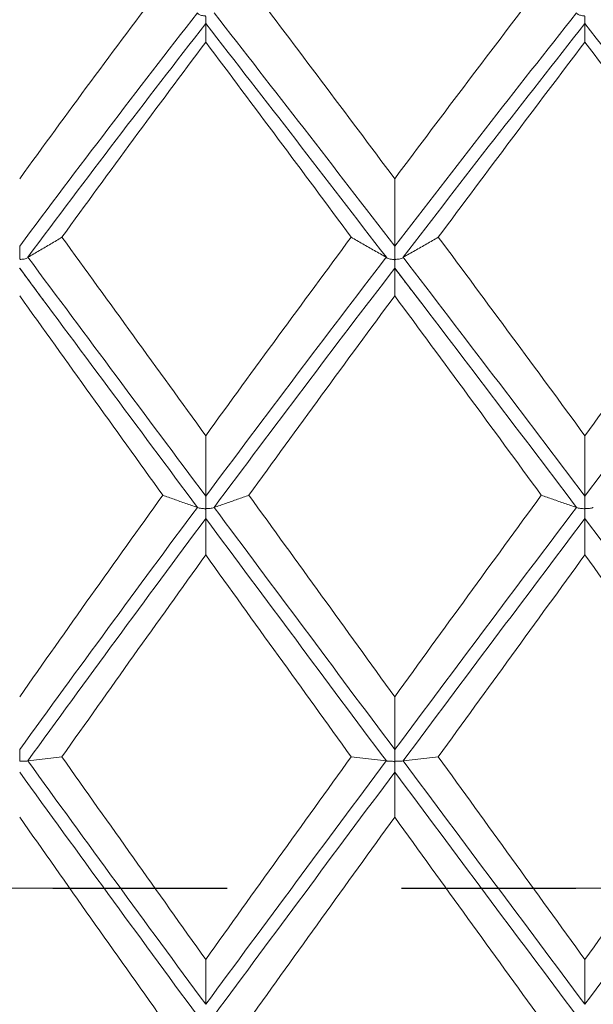
# Model space of a CAD drawing. Units: millimetres. Extents: x 8 to 270, y 5 to 208.
# Drawn here: x 170 to 174, y 165 to 172 of the extents above; entities that cross this region are included whole.
import ezdxf

# ---------------------------------------------------------------- set-up
doc = ezdxf.new("R2010")
doc.units = ezdxf.units.MM
doc.linetypes.add('CENTERX2', pattern=[20.32, 12.7, -2.54, 2.54, -2.54])
doc.linetypes.add('PHANTOM', pattern=[12.7, 6.35, -1.27, 1.27, -1.27, 1.27, -1.27])
doc.layers.add('LOGO__2', color=250, linetype='Continuous')

msp = doc.modelspace()

# ---------------------------------------------------------------- linework, layer by layer
at = {"color": 7, "linetype": 'PHANTOM', "lineweight": 30}
msp.add_line((149.8244, 165.5405), (207.1758, 165.5405), dxfattribs=at)
at = {"color": 7, "linetype": 'Continuous', "lineweight": 15}
for points, degree in [([(170.9456, 172.1192), (170.5941, 171.6525), (170.2462, 171.1814), (169.9032, 170.708)], 3), ([(172.6355, 170.708), (172.2795, 171.1843), (171.9249, 171.6553), (171.5729, 172.1192)], 3), ([(173.7033, 172.1192), (173.347, 171.6542), (172.9906, 171.1831), (172.6355, 170.708)], 3), ([(171.1979, 171.9158), (170.7604, 171.3547), (170.328, 170.7869), (169.9032, 170.2161)], 3), ([(172.6355, 170.2161), (172.1939, 170.7912), (171.7544, 171.3589), (171.3196, 171.9158)], 3), ([(173.9594, 171.9158), (173.5179, 171.3572), (173.0757, 170.7894), (172.6355, 170.2161)], 3), ([(171.2587, 171.8381), (170.8209, 171.2761), (170.3879, 170.7075), (169.9624, 170.1358)], 3), ([(172.5744, 170.1358), (172.1328, 170.7117), (171.6933, 171.2802), (171.2587, 171.8381)], 3), ([(171.2587, 171.7028), (171.2587, 171.7479), (171.2587, 171.793), (171.2587, 171.8381)], 3), ([(174.021, 171.8381), (173.5795, 171.2785), (173.1371, 170.7099), (172.6966, 170.1358)], 3), ([(174.021, 171.7028), (174.021, 171.7479), (174.021, 171.793), (174.021, 171.8381)], 3), ([(175.3421, 170.1358), (174.9044, 170.7092), (174.4632, 171.2778), (174.021, 171.8381)], 3), ([(171.2587, 171.7028), (170.906, 171.2329), (170.5565, 170.7588), (170.2114, 170.2825)], 3), ([(172.3186, 170.2825), (171.9631, 170.7617), (171.6094, 171.2357), (171.2587, 171.7028)], 3), ([(174.021, 171.7028), (173.665, 171.2346), (173.3085, 170.7605), (172.9528, 170.2825)], 3), ([(175.087, 170.2825), (174.7332, 170.76), (174.3774, 171.2341), (174.021, 171.7028)], 3), ([(172.6355, 170.708), (172.6355, 170.544), (172.6355, 170.3801), (172.6355, 170.2161)], 3), ([(171.2587, 168.8367), (170.906, 169.3237), (170.5565, 169.8063), (170.2114, 170.2825)], 3), ([(172.3186, 170.2825), (171.9631, 169.8034), (171.6094, 169.3208), (171.2587, 168.8367)], 3), ([(174.021, 168.8367), (173.665, 169.322), (173.3085, 169.8046), (172.9528, 170.2825)], 3), ([(175.087, 170.2825), (174.7332, 169.8051), (174.3774, 169.3225), (174.021, 168.8367)], 3), ([(169.9624, 170.1358), (169.9626, 170.1359), (169.9627, 170.1359), (169.9629, 170.1359)], 3), ([(171.2587, 168.3961), (170.821, 168.9833), (170.3882, 169.5644), (169.9629, 170.1359)], 3), ([(172.574, 170.1359), (172.1325, 169.5602), (171.6932, 168.979), (171.2587, 168.3961)], 3), ([(172.5744, 170.1358), (172.5743, 170.1359), (172.5741, 170.1359), (172.574, 170.1359)], 3), ([(172.6966, 170.1358), (172.6967, 170.1359), (172.6969, 170.1359), (172.697, 170.1359)], 3), ([(174.021, 168.3961), (173.5797, 168.9808), (173.1374, 169.5619), (172.697, 170.1359)], 3), ([(175.3416, 170.1359), (174.9041, 169.5627), (174.463, 168.9815), (174.021, 168.3961)], 3), ([(169.9027, 170.0576), (170.0498, 169.8589)], 1), ([(171.1983, 168.3144), (170.7607, 168.9023), (170.3282, 169.484), (169.9032, 170.0561)], 3), ([(172.6355, 170.0561), (172.1938, 169.4797), (171.7541, 168.898), (171.3192, 168.3144)], 3), ([(172.6347, 170.057), (172.7806, 169.8666)], 1), ([(173.9598, 168.3144), (173.5182, 168.8997), (173.0758, 169.4815), (172.6355, 170.0561)], 3), ([(172.6355, 169.8548), (172.6355, 169.9219), (172.6355, 169.989), (172.6355, 170.0561)], 3), ([(170.9456, 168.4029), (170.5941, 168.8918), (170.2462, 169.3763), (169.9032, 169.8548)], 3), ([(170.0498, 169.8589), (170.0974, 169.7947)], 1), ([(172.6355, 169.8548), (172.2795, 169.3735), (171.9249, 168.8889), (171.5729, 168.4029)], 3), ([(173.7033, 168.4029), (173.347, 168.89), (172.9906, 169.3747), (172.6355, 169.8548)], 3), ([(172.7806, 169.8666), (172.8356, 169.7947)], 1), ([(171.2587, 168.8367), (171.2587, 168.6898), (171.2587, 168.543), (171.2587, 168.3961)], 3), ([(174.021, 168.8367), (174.021, 168.6898), (174.021, 168.543), (174.021, 168.3961)], 3), ([(170.9456, 168.4029), (170.5941, 167.9141), (170.2462, 167.4243), (169.9032, 166.9356)], 3), ([(172.6355, 166.9356), (172.2795, 167.4272), (171.9249, 167.917), (171.5729, 168.4029)], 3), ([(173.7033, 168.4029), (173.347, 167.9158), (172.9906, 167.426), (172.6355, 166.9356)], 3), ([(171.1979, 168.3144), (170.7604, 167.7267), (170.328, 167.1374), (169.9032, 166.5502)], 3), ([(171.1983, 168.3144), (171.1982, 168.3144), (171.198, 168.3144), (171.1979, 168.3144)], 3), ([(171.3196, 168.3144), (171.3195, 168.3144), (171.3193, 168.3144), (171.3192, 168.3144)], 3), ([(172.6355, 166.5502), (172.1939, 167.1418), (171.7544, 167.731), (171.3196, 168.3144)], 3), ([(173.9594, 168.3144), (173.5179, 167.7293), (173.0757, 167.14), (172.6355, 166.5502)], 3), ([(173.9598, 168.3144), (173.9597, 168.3144), (173.9595, 168.3144), (173.9594, 168.3144)], 3), ([(171.2587, 168.2333), (170.8209, 167.6452), (170.3879, 167.0555), (169.9624, 166.468)], 3), ([(172.5744, 166.468), (172.1328, 167.0599), (171.6933, 167.6495), (171.2587, 168.2333)], 3), ([(171.2587, 167.9677), (171.2587, 168.0563), (171.2587, 168.1448), (171.2587, 168.2333)], 3), ([(174.021, 168.2333), (173.5795, 167.6477), (173.1371, 167.0581), (172.6966, 166.468)], 3), ([(175.3421, 166.468), (174.9044, 167.0573), (174.4632, 167.647), (174.021, 168.2333)], 3), ([(174.021, 167.9677), (174.021, 168.0563), (174.021, 168.1448), (174.021, 168.2333)], 3), ([(171.2587, 167.9677), (170.906, 167.4777), (170.5565, 166.9869), (170.2114, 166.4974)], 3), ([(172.3186, 166.4974), (171.9631, 166.9898), (171.6094, 167.4806), (171.2587, 167.9677)], 3), ([(174.021, 167.9677), (173.665, 167.4794), (173.3085, 166.9886), (172.9528, 166.4974)], 3), ([(175.087, 166.4974), (174.7332, 166.9881), (174.3774, 167.4789), (174.021, 167.9677)], 3), ([(172.6355, 166.9356), (172.6355, 166.8071), (172.6355, 166.6787), (172.6355, 166.5502)], 3), ([(169.9624, 166.468), (169.9626, 166.4679), (169.9627, 166.4678), (169.9629, 166.4678)], 3), ([(171.2587, 164.6952), (170.821, 165.2883), (170.3882, 165.8804), (169.9629, 166.4678)], 3), ([(171.2587, 165.0218), (170.906, 165.5153), (170.5565, 166.0078), (170.2114, 166.4974)], 3), ([(172.3186, 166.4974), (171.9631, 166.0049), (171.6094, 165.5124), (171.2587, 165.0218)], 3), ([(172.574, 166.4678), (172.1325, 165.876), (171.6932, 165.2839), (171.2587, 164.6952)], 3), ([(172.5744, 166.468), (172.5743, 166.4679), (172.5741, 166.4678), (172.574, 166.4678)], 3), ([(172.6966, 166.468), (172.6967, 166.4679), (172.6969, 166.4678), (172.697, 166.4678)], 3), ([(174.021, 164.6952), (173.5797, 165.2857), (173.1374, 165.8778), (172.697, 166.4678)], 3), ([(174.021, 165.0218), (173.665, 165.5136), (173.3085, 166.0061), (172.9528, 166.4974)], 3), ([(175.087, 166.4974), (174.7332, 166.0066), (174.3774, 165.5141), (174.021, 165.0218)], 3), ([(175.3416, 166.4678), (174.9041, 165.8786), (174.463, 165.2865), (174.021, 164.6952)], 3), ([(171.1983, 164.6131), (170.7607, 165.2063), (170.3282, 165.7985), (169.9032, 166.3861)], 3), ([(172.6355, 166.3861), (172.1938, 165.7941), (171.7541, 165.2019), (171.3192, 164.6131)], 3), ([(173.9598, 164.6131), (173.5182, 165.2037), (173.0758, 165.7959), (172.6355, 166.3861)], 3), ([(172.6355, 166.0587), (172.6355, 166.1678), (172.6355, 166.2769), (172.6355, 166.3861)], 3), ([(170.9456, 164.5831), (170.5941, 165.0765), (170.2462, 165.5689), (169.9032, 166.0587)], 3), ([(172.6355, 166.0587), (172.2795, 165.566), (171.9249, 165.0735), (171.5729, 164.5831)], 3), ([(173.7033, 164.5831), (173.347, 165.0747), (172.9906, 165.5672), (172.6355, 166.0587)], 3), ([(171.2587, 165.0218), (171.2587, 164.913), (171.2587, 164.8041), (171.2587, 164.6952)], 3), ([(174.021, 165.0218), (174.021, 164.913), (174.021, 164.8041), (174.021, 164.6952)], 3)]:
    msp.add_open_spline(points, degree=degree, dxfattribs=at)
for points, knots in [([(171.2587, 171.8381), (171.2587, 171.8371), (171.2587, 171.8376), (171.2587, 171.8398), (171.2587, 171.8419), (171.2587, 171.8457), (171.2587, 171.8507), (171.2587, 171.8558), (171.2587, 171.8622), (171.2586, 171.8696), (171.2586, 171.8733), (171.2586, 171.8772), (171.2585, 171.8813), (171.2585, 171.8826), (171.2585, 171.884), (171.2584, 171.8853), (171.2584, 171.8864), (171.2584, 171.8874), (171.2583, 171.8885), (171.2582, 171.8895), (171.2581, 171.8906), (171.2577, 171.8916), (171.2576, 171.8919), (171.2575, 171.8922), (171.2573, 171.8924), (171.2571, 171.8927), (171.2569, 171.8929), (171.2566, 171.893), (171.2563, 171.8932), (171.2559, 171.8933), (171.2555, 171.8934), (171.2538, 171.8939), (171.252, 171.894), (171.2503, 171.8941), (171.245, 171.8946), (171.2398, 171.8952), (171.2351, 171.8961), (171.2292, 171.8972), (171.2239, 171.8987), (171.2194, 171.9003), (171.2135, 171.9025), (171.2088, 171.9051), (171.2052, 171.9077), (171.202, 171.9102), (171.1997, 171.9129), (171.1983, 171.9156)], [0, 0, 0, 0, 0.00000940907, 0.00000940907, 0.00000940907, 0.00001881814, 0.00001881814, 0.00001881814, 0.0000282272, 0.0000282272, 0.0000282272, 0.00003283073, 0.00003283073, 0.00003283073, 0.00003432088, 0.00003432088, 0.00003432088, 0.00003545648, 0.00003545648, 0.00003545648, 0.00003660053, 0.00003660053, 0.00003660053, 0.00003690483, 0.00003690483, 0.00003690483, 0.00003721473, 0.00003721473, 0.00003721473, 0.00003761893, 0.00003761893, 0.00003761893, 0.00003934778, 0.00003934778, 0.00003934778, 0.00004472313, 0.00004472313, 0.00004472313, 0.00005143915, 0.00005143915, 0.00005143915, 0.00006035674, 0.00006035674, 0.00006035674, 0.00006864295, 0.00006864295, 0.00006864295, 0.00006864295]), ([(174.021, 171.8381), (174.021, 171.8371), (174.021, 171.8376), (174.021, 171.8398), (174.021, 171.8419), (174.021, 171.8457), (174.021, 171.8507), (174.021, 171.8558), (174.021, 171.8622), (174.021, 171.8696), (174.0209, 171.8733), (174.0209, 171.8772), (174.0209, 171.8813), (174.0208, 171.8826), (174.0208, 171.884), (174.0208, 171.8853), (174.0207, 171.8864), (174.0207, 171.8874), (174.0206, 171.8885), (174.0205, 171.8895), (174.0205, 171.8906), (174.0201, 171.8917), (174.0199, 171.8919), (174.0198, 171.8922), (174.0196, 171.8924), (174.0194, 171.8927), (174.0192, 171.8929), (174.0189, 171.893), (174.0185, 171.8932), (174.0181, 171.8933), (174.0177, 171.8934), (174.016, 171.8939), (174.0141, 171.894), (174.0124, 171.8941), (174.0069, 171.8946), (174.0016, 171.8953), (173.9968, 171.8962), (173.9908, 171.8973), (173.9854, 171.8988), (173.9809, 171.9005), (173.9749, 171.9027), (173.9701, 171.9052), (173.9666, 171.9079), (173.9634, 171.9104), (173.9612, 171.913), (173.9598, 171.9156)], [0, 0, 0, 0, 0.00000940907, 0.00000940907, 0.00000940907, 0.00001881814, 0.00001881814, 0.00001881814, 0.0000282272, 0.0000282272, 0.0000282272, 0.00003283073, 0.00003283073, 0.00003283073, 0.00003432369, 0.00003432369, 0.00003432369, 0.00003546053, 0.00003546053, 0.00003546053, 0.00003660621, 0.00003660621, 0.00003660621, 0.00003690946, 0.00003690946, 0.00003690946, 0.00003721793, 0.00003721793, 0.00003721793, 0.00003762946, 0.00003762946, 0.00003762946, 0.0000394195, 0.0000394195, 0.0000394195, 0.00004493198, 0.00004493198, 0.00004493198, 0.00005177, 0.00005177, 0.00005177, 0.00006075103, 0.00006075103, 0.00006075103, 0.00006881464, 0.00006881464, 0.00006881464, 0.00006881464]), ([(169.9629, 170.1359), (169.9912, 170.152), (170.0192, 170.1682), (170.0469, 170.1844), (170.0749, 170.2007), (170.1026, 170.217), (170.13, 170.2334), (170.1574, 170.2497), (170.1845, 170.2661), (170.2114, 170.2825)], [0, 0, 0, 0, 0.0000740245, 0.0000740245, 0.0000740245, 0.0001486443, 0.0001486443, 0.0001486443, 0.0002232687, 0.0002232687, 0.0002232687, 0.0002232687]), ([(172.574, 170.1359), (172.545, 170.152), (172.5163, 170.1681), (172.4878, 170.1842), (172.459, 170.2005), (172.4305, 170.2169), (172.4023, 170.2333), (172.3741, 170.2497), (172.3462, 170.2661), (172.3186, 170.2825)], [0, 0, 0, 0, 0.0000740246, 0.0000740246, 0.0000740246, 0.0001490684, 0.0001490684, 0.0001490684, 0.0002241177, 0.0002241177, 0.0002241177, 0.0002241177]), ([(172.697, 170.1359), (172.7261, 170.152), (172.7548, 170.1681), (172.7832, 170.1842), (172.8121, 170.2005), (172.8406, 170.2169), (172.8689, 170.2333), (172.8971, 170.2497), (172.9251, 170.2661), (172.9528, 170.2825)], [0, 0, 0, 0, 0.0000740245, 0.0000740245, 0.0000740245, 0.0001490965, 0.0001490965, 0.0001490965, 0.0002241737, 0.0002241737, 0.0002241737, 0.0002241737]), ([(169.9032, 170.2161), (169.9032, 170.212), (169.9032, 170.2065), (169.9032, 170.1998), (169.9032, 170.1932), (169.9032, 170.1853), (169.9032, 170.1769), (169.9032, 170.1684), (169.9033, 170.1591), (169.9033, 170.1498), (169.9033, 170.1464), (169.9033, 170.1431), (169.9033, 170.1398), (169.9033, 170.1364), (169.9034, 170.1331), (169.9035, 170.1298), (169.9035, 170.1286), (169.9035, 170.1275), (169.9036, 170.1264), (169.9037, 170.1256), (169.9037, 170.1249), (169.9039, 170.1242), (169.9039, 170.1237), (169.904, 170.1233), (169.9042, 170.1229), (169.9043, 170.1226), (169.9045, 170.1223), (169.9046, 170.1221), (169.9048, 170.1219), (169.9051, 170.1217), (169.9053, 170.1216), (169.9057, 170.1214), (169.9061, 170.1212), (169.9065, 170.1212), (169.9083, 170.1208), (169.9102, 170.1208), (169.912, 170.1209), (169.9171, 170.1209), (169.9222, 170.1214), (169.9267, 170.122), (169.9325, 170.1228), (169.9377, 170.1238), (169.942, 170.125), (169.9479, 170.1266), (169.9525, 170.1284), (169.956, 170.1304), (169.959, 170.1321), (169.9612, 170.134), (169.9624, 170.1358)], [0, 0, 0, 0, 0.00000940907, 0.00000940907, 0.00000940907, 0.00001881814, 0.00001881814, 0.00001881814, 0.0000282272, 0.0000282272, 0.0000282272, 0.00003151293, 0.00003151293, 0.00003151293, 0.00003482137, 0.00003482137, 0.00003482137, 0.00003595218, 0.00003595218, 0.00003595218, 0.00003669198, 0.00003669198, 0.00003669198, 0.00003714274, 0.00003714274, 0.00003714274, 0.00003743465, 0.00003743465, 0.00003743465, 0.00003773064, 0.00003773064, 0.00003773064, 0.00003814772, 0.00003814772, 0.00003814772, 0.00003999181, 0.00003999181, 0.00003999181, 0.00004529968, 0.00004529968, 0.00004529968, 0.00005202314, 0.00005202314, 0.00005202314, 0.00006109323, 0.00006109323, 0.00006109323, 0.00006917765, 0.00006917765, 0.00006917765, 0.00006917765]), ([(172.6355, 170.2161), (172.6355, 170.212), (172.6355, 170.2065), (172.6355, 170.1998), (172.6355, 170.1932), (172.6355, 170.1853), (172.6355, 170.1769), (172.6355, 170.1684), (172.6355, 170.1591), (172.6356, 170.1498), (172.6356, 170.1465), (172.6356, 170.1431), (172.6356, 170.1398), (172.6356, 170.1365), (172.6357, 170.1331), (172.6358, 170.1298), (172.6358, 170.1287), (172.6358, 170.1275), (172.6359, 170.1264), (172.636, 170.1253), (172.6361, 170.1241), (172.6365, 170.123), (172.6366, 170.1227), (172.6367, 170.1224), (172.6369, 170.1222), (172.6371, 170.122), (172.6373, 170.1217), (172.6376, 170.1216), (172.638, 170.1214), (172.6384, 170.1213), (172.6388, 170.1212), (172.6405, 170.1208), (172.6423, 170.1208), (172.644, 170.1209), (172.6494, 170.1209), (172.6547, 170.1214), (172.6595, 170.122), (172.6654, 170.1227), (172.6708, 170.1238), (172.6754, 170.1249), (172.6814, 170.1265), (172.6861, 170.1283), (172.6897, 170.1303), (172.6929, 170.132), (172.6952, 170.1339), (172.6966, 170.1358)], [0, 0, 0, 0, 0.00000940907, 0.00000940907, 0.00000940907, 0.00001881814, 0.00001881814, 0.00001881814, 0.0000282272, 0.0000282272, 0.0000282272, 0.00003149814, 0.00003149814, 0.00003149814, 0.00003479409, 0.00003479409, 0.00003479409, 0.00003593788, 0.00003593788, 0.00003593788, 0.00003709015, 0.00003709015, 0.00003709015, 0.00003739645, 0.00003739645, 0.00003739645, 0.00003770843, 0.00003770843, 0.00003770843, 0.00003811461, 0.00003811461, 0.00003811461, 0.00003985379, 0.00003985379, 0.00003985379, 0.00004533121, 0.00004533121, 0.00004533121, 0.00005213658, 0.00005213658, 0.00005213658, 0.00006108447, 0.00006108447, 0.00006108447, 0.00006929827, 0.00006929827, 0.00006929827, 0.00006929827]), ([(172.6355, 170.0561), (172.6355, 170.056), (172.6355, 170.0575), (172.6355, 170.0605), (172.6355, 170.0635), (172.6355, 170.0681), (172.6355, 170.0739), (172.6354, 170.0796), (172.6354, 170.0868), (172.6354, 170.0947), (172.6354, 170.0986), (172.6354, 170.1028), (172.6353, 170.107), (172.6353, 170.1084), (172.6353, 170.1098), (172.6352, 170.1112), (172.6352, 170.1123), (172.6351, 170.1134), (172.6351, 170.1145), (172.635, 170.1156), (172.6349, 170.1168), (172.6345, 170.1178), (172.6344, 170.1181), (172.6343, 170.1184), (172.6341, 170.1186), (172.6339, 170.1188), (172.6336, 170.119), (172.6334, 170.1192), (172.633, 170.1194), (172.6326, 170.1195), (172.6322, 170.1196), (172.6304, 170.1201), (172.6286, 170.1201), (172.6268, 170.1203), (172.6214, 170.1207), (172.6161, 170.1212), (172.6113, 170.1218), (172.6054, 170.1226), (172.6, 170.1237), (172.5954, 170.1249), (172.5895, 170.1265), (172.5847, 170.1283), (172.5812, 170.1303), (172.578, 170.1321), (172.5757, 170.1339), (172.5744, 170.1358)], [0, 0, 0, 0, 0.00000940907, 0.00000940907, 0.00000940907, 0.00001881814, 0.00001881814, 0.00001881814, 0.0000282272, 0.0000282272, 0.0000282272, 0.00003283073, 0.00003283073, 0.00003283073, 0.00003432327, 0.00003432327, 0.00003432327, 0.00003545993, 0.00003545993, 0.00003545993, 0.00003660539, 0.00003660539, 0.00003660539, 0.00003690879, 0.00003690879, 0.00003690879, 0.00003721745, 0.00003721745, 0.00003721745, 0.00003762791, 0.00003762791, 0.00003762791, 0.00003940888, 0.00003940888, 0.00003940888, 0.00004490069, 0.00004490069, 0.00004490069, 0.00005171947, 0.00005171947, 0.00005171947, 0.00006069012, 0.00006069012, 0.00006069012, 0.00006878247, 0.00006878247, 0.00006878247, 0.00006878247]), ([(171.1979, 168.3144), (171.1691, 168.3241), (171.1407, 168.3338), (171.1126, 168.3436), (171.0842, 168.3534), (171.056, 168.3633), (171.0282, 168.3732), (171.0004, 168.3831), (170.9729, 168.393), (170.9456, 168.4029)], [0, 0, 0, 0, 0.0000740246, 0.0000740246, 0.0000740246, 0.0001488736, 0.0001488736, 0.0001488736, 0.0002237282, 0.0002237282, 0.0002237282, 0.0002237282]), ([(171.2587, 168.3961), (171.2587, 168.3929), (171.2587, 168.3881), (171.2587, 168.3821), (171.2587, 168.3761), (171.2587, 168.3688), (171.2588, 168.3608), (171.2588, 168.3527), (171.2588, 168.3437), (171.2588, 168.3345), (171.2588, 168.3313), (171.2588, 168.328), (171.2589, 168.3247), (171.2589, 168.3214), (171.2589, 168.318), (171.259, 168.3147), (171.259, 168.3135), (171.2591, 168.3124), (171.2591, 168.3112), (171.2592, 168.3101), (171.2593, 168.3089), (171.2597, 168.3078), (171.2598, 168.3075), (171.2599, 168.3072), (171.2601, 168.307), (171.2603, 168.3067), (171.2606, 168.3065), (171.2608, 168.3064), (171.2612, 168.3062), (171.2616, 168.306), (171.262, 168.3059), (171.2636, 168.3055), (171.2654, 168.3056), (171.2671, 168.3055), (171.2724, 168.3055), (171.2776, 168.3058), (171.2823, 168.3061), (171.2881, 168.3066), (171.2934, 168.3072), (171.2979, 168.3079), (171.3039, 168.3088), (171.3086, 168.3099), (171.3122, 168.311), (171.3155, 168.3121), (171.3178, 168.3133), (171.3192, 168.3144)], [0, 0, 0, 0, 0.00000940907, 0.00000940907, 0.00000940907, 0.00001881814, 0.00001881814, 0.00001881814, 0.0000282272, 0.0000282272, 0.0000282272, 0.00003150323, 0.00003150323, 0.00003150323, 0.00003480352, 0.00003480352, 0.00003480352, 0.00003594282, 0.00003594282, 0.00003594282, 0.00003709041, 0.00003709041, 0.00003709041, 0.00003739625, 0.00003739625, 0.00003739625, 0.00003770791, 0.00003770791, 0.00003770791, 0.00003810999, 0.00003810999, 0.00003810999, 0.00003981841, 0.00003981841, 0.00003981841, 0.00004518956, 0.00004518956, 0.00004518956, 0.00005190507, 0.00005190507, 0.00005190507, 0.00006081619, 0.00006081619, 0.00006081619, 0.00006915435, 0.00006915435, 0.00006915435, 0.00006915435]), ([(171.3196, 168.3144), (171.3484, 168.3241), (171.3769, 168.3338), (171.4051, 168.3436), (171.4336, 168.3534), (171.4619, 168.3633), (171.4898, 168.3732), (171.5178, 168.3831), (171.5455, 168.393), (171.5729, 168.4029)], [0, 0, 0, 0, 0.0000740245, 0.0000740245, 0.0000740245, 0.000148941, 0.000148941, 0.000148941, 0.0002238624, 0.0002238624, 0.0002238624, 0.0002238624]), ([(173.9594, 168.3144), (173.9303, 168.3241), (173.9016, 168.3338), (173.8731, 168.3435), (173.8442, 168.3534), (173.8156, 168.3633), (173.7873, 168.3732), (173.759, 168.3831), (173.731, 168.393), (173.7033, 168.4029)], [0, 0, 0, 0, 0.0000740246, 0.0000740246, 0.0000740246, 0.0001491179, 0.0001491179, 0.0001491179, 0.0002242166, 0.0002242166, 0.0002242166, 0.0002242166]), ([(174.021, 168.3961), (174.0211, 168.3929), (174.0211, 168.3881), (174.0211, 168.3821), (174.0211, 168.3761), (174.0211, 168.3688), (174.0211, 168.3608), (174.0211, 168.3527), (174.0211, 168.3437), (174.0211, 168.3345), (174.0211, 168.3313), (174.0212, 168.328), (174.0212, 168.3247), (174.0212, 168.3214), (174.0212, 168.318), (174.0213, 168.3147), (174.0214, 168.3136), (174.0214, 168.3124), (174.0215, 168.3112), (174.0216, 168.3101), (174.0216, 168.3089), (174.022, 168.3078), (174.0221, 168.3075), (174.0223, 168.3072), (174.0225, 168.307), (174.0227, 168.3067), (174.0229, 168.3065), (174.0232, 168.3064), (174.0235, 168.3062), (174.0239, 168.306), (174.0243, 168.3059), (174.026, 168.3055), (174.0278, 168.3056), (174.0296, 168.3055), (174.035, 168.3055), (174.0403, 168.3058), (174.0451, 168.3061), (174.0511, 168.3066), (174.0564, 168.3072), (174.061, 168.3079), (174.067, 168.3088), (174.0718, 168.3099), (174.0753, 168.3111), (174.0786, 168.3122), (174.0809, 168.3133), (174.0822, 168.3144)], [0, 0, 0, 0, 0.00000940907, 0.00000940907, 0.00000940907, 0.00001881814, 0.00001881814, 0.00001881814, 0.0000282272, 0.0000282272, 0.0000282272, 0.00003149731, 0.00003149731, 0.00003149731, 0.00003479255, 0.00003479255, 0.00003479255, 0.00003593707, 0.00003593707, 0.00003593707, 0.0000370901, 0.0000370901, 0.0000370901, 0.00003739648, 0.00003739648, 0.00003739648, 0.00003770852, 0.00003770852, 0.00003770852, 0.00003811537, 0.00003811537, 0.00003811537, 0.00003985965, 0.00003985965, 0.00003985965, 0.00004535384, 0.00004535384, 0.00004535384, 0.00005217207, 0.00005217207, 0.00005217207, 0.00006112417, 0.00006112417, 0.00006112417, 0.00006932032, 0.00006932032, 0.00006932032, 0.00006932032]), ([(171.2587, 168.2333), (171.2587, 168.2341), (171.2587, 168.2365), (171.2587, 168.2403), (171.2587, 168.2441), (171.2587, 168.2495), (171.2587, 168.256), (171.2587, 168.2624), (171.2587, 168.2702), (171.2586, 168.2785), (171.2586, 168.2827), (171.2586, 168.287), (171.2585, 168.2914), (171.2585, 168.2929), (171.2585, 168.2943), (171.2584, 168.2958), (171.2584, 168.2969), (171.2584, 168.298), (171.2583, 168.2991), (171.2582, 168.3003), (171.2581, 168.3014), (171.2577, 168.3025), (171.2576, 168.3028), (171.2575, 168.3031), (171.2573, 168.3033), (171.2571, 168.3035), (171.2569, 168.3038), (171.2566, 168.3039), (171.2563, 168.3041), (171.2559, 168.3043), (171.2555, 168.3044), (171.2538, 168.3048), (171.252, 168.3048), (171.2503, 168.3049), (171.245, 168.3053), (171.2398, 168.3055), (171.2351, 168.3059), (171.2292, 168.3064), (171.2239, 168.3071), (171.2194, 168.3078), (171.2135, 168.3087), (171.2088, 168.3099), (171.2052, 168.311), (171.202, 168.3121), (171.1997, 168.3133), (171.1983, 168.3144)], [0, 0, 0, 0, 0.00000940907, 0.00000940907, 0.00000940907, 0.00001881814, 0.00001881814, 0.00001881814, 0.0000282272, 0.0000282272, 0.0000282272, 0.00003283073, 0.00003283073, 0.00003283073, 0.00003432088, 0.00003432088, 0.00003432088, 0.00003545648, 0.00003545648, 0.00003545648, 0.00003660053, 0.00003660053, 0.00003660053, 0.00003690483, 0.00003690483, 0.00003690483, 0.00003721473, 0.00003721473, 0.00003721473, 0.00003761893, 0.00003761893, 0.00003761893, 0.00003934778, 0.00003934778, 0.00003934778, 0.00004472313, 0.00004472313, 0.00004472313, 0.00005143915, 0.00005143915, 0.00005143915, 0.00006035674, 0.00006035674, 0.00006035674, 0.00006864295, 0.00006864295, 0.00006864295, 0.00006864295]), ([(174.021, 168.2333), (174.021, 168.2341), (174.021, 168.2365), (174.021, 168.2403), (174.021, 168.2441), (174.021, 168.2495), (174.021, 168.256), (174.021, 168.2624), (174.021, 168.2702), (174.021, 168.2785), (174.0209, 168.2827), (174.0209, 168.287), (174.0209, 168.2914), (174.0208, 168.2929), (174.0208, 168.2943), (174.0208, 168.2958), (174.0207, 168.2969), (174.0207, 168.298), (174.0206, 168.2991), (174.0205, 168.3003), (174.0205, 168.3014), (174.0201, 168.3025), (174.0199, 168.3028), (174.0198, 168.3031), (174.0196, 168.3033), (174.0194, 168.3036), (174.0192, 168.3038), (174.0189, 168.3039), (174.0185, 168.3041), (174.0181, 168.3043), (174.0177, 168.3044), (174.016, 168.3048), (174.0141, 168.3048), (174.0124, 168.3049), (174.0069, 168.3053), (174.0016, 168.3055), (173.9968, 168.306), (173.9908, 168.3065), (173.9854, 168.3071), (173.9809, 168.3078), (173.9749, 168.3088), (173.9701, 168.3099), (173.9666, 168.3111), (173.9634, 168.3122), (173.9612, 168.3133), (173.9598, 168.3144)], [0, 0, 0, 0, 0.00000940907, 0.00000940907, 0.00000940907, 0.00001881814, 0.00001881814, 0.00001881814, 0.0000282272, 0.0000282272, 0.0000282272, 0.00003283073, 0.00003283073, 0.00003283073, 0.00003432369, 0.00003432369, 0.00003432369, 0.00003546053, 0.00003546053, 0.00003546053, 0.00003660621, 0.00003660621, 0.00003660621, 0.00003690946, 0.00003690946, 0.00003690946, 0.00003721793, 0.00003721793, 0.00003721793, 0.00003762946, 0.00003762946, 0.00003762946, 0.0000394195, 0.0000394195, 0.0000394195, 0.00004493198, 0.00004493198, 0.00004493198, 0.00005177, 0.00005177, 0.00005177, 0.00006075103, 0.00006075103, 0.00006075103, 0.00006881464, 0.00006881464, 0.00006881464, 0.00006881464]), ([(169.9032, 166.5502), (169.9032, 166.5478), (169.9032, 166.5439), (169.9032, 166.5386), (169.9032, 166.5334), (169.9032, 166.5267), (169.9032, 166.5192), (169.9032, 166.5116), (169.9033, 166.503), (169.9033, 166.494), (169.9033, 166.4909), (169.9033, 166.4876), (169.9033, 166.4843), (169.9033, 166.4811), (169.9034, 166.4777), (169.9035, 166.4744), (169.9035, 166.4732), (169.9035, 166.4721), (169.9036, 166.4709), (169.9037, 166.4702), (169.9037, 166.4694), (169.9039, 166.4687), (169.9039, 166.4683), (169.904, 166.4678), (169.9042, 166.4674), (169.9043, 166.4671), (169.9045, 166.4668), (169.9046, 166.4666), (169.9048, 166.4664), (169.9051, 166.4662), (169.9053, 166.466), (169.9057, 166.4658), (169.9061, 166.4657), (169.9065, 166.4656), (169.9083, 166.4652), (169.9102, 166.4652), (169.912, 166.4652), (169.9171, 166.465), (169.9222, 166.4651), (169.9267, 166.4652), (169.9325, 166.4654), (169.9377, 166.4656), (169.942, 166.4658), (169.9479, 166.4661), (169.9525, 166.4665), (169.956, 166.4669), (169.959, 166.4672), (169.9612, 166.4676), (169.9624, 166.468)], [0, 0, 0, 0, 0.00000940907, 0.00000940907, 0.00000940907, 0.00001881814, 0.00001881814, 0.00001881814, 0.0000282272, 0.0000282272, 0.0000282272, 0.00003151293, 0.00003151293, 0.00003151293, 0.00003482137, 0.00003482137, 0.00003482137, 0.00003595218, 0.00003595218, 0.00003595218, 0.00003669198, 0.00003669198, 0.00003669198, 0.00003714274, 0.00003714274, 0.00003714274, 0.00003743465, 0.00003743465, 0.00003743465, 0.00003773064, 0.00003773064, 0.00003773064, 0.00003814772, 0.00003814772, 0.00003814772, 0.00003999181, 0.00003999181, 0.00003999181, 0.00004529968, 0.00004529968, 0.00004529968, 0.00005202314, 0.00005202314, 0.00005202314, 0.00006109323, 0.00006109323, 0.00006109323, 0.00006917765, 0.00006917765, 0.00006917765, 0.00006917765]), ([(172.6355, 166.5502), (172.6355, 166.5478), (172.6355, 166.5439), (172.6355, 166.5386), (172.6355, 166.5334), (172.6355, 166.5267), (172.6355, 166.5192), (172.6355, 166.5116), (172.6355, 166.503), (172.6356, 166.494), (172.6356, 166.4909), (172.6356, 166.4876), (172.6356, 166.4844), (172.6356, 166.4811), (172.6357, 166.4778), (172.6358, 166.4745), (172.6358, 166.4733), (172.6358, 166.4721), (172.6359, 166.471), (172.636, 166.4698), (172.6361, 166.4686), (172.6365, 166.4675), (172.6366, 166.4672), (172.6367, 166.467), (172.6369, 166.4667), (172.6371, 166.4665), (172.6373, 166.4662), (172.6376, 166.4661), (172.638, 166.4659), (172.6384, 166.4657), (172.6388, 166.4656), (172.6405, 166.4652), (172.6423, 166.4652), (172.644, 166.4652), (172.6494, 166.465), (172.6547, 166.4651), (172.6595, 166.4652), (172.6654, 166.4654), (172.6708, 166.4656), (172.6754, 166.4658), (172.6814, 166.4661), (172.6861, 166.4665), (172.6897, 166.4668), (172.6929, 166.4672), (172.6952, 166.4676), (172.6966, 166.468)], [0, 0, 0, 0, 0.00000940907, 0.00000940907, 0.00000940907, 0.00001881814, 0.00001881814, 0.00001881814, 0.0000282272, 0.0000282272, 0.0000282272, 0.00003149814, 0.00003149814, 0.00003149814, 0.00003479409, 0.00003479409, 0.00003479409, 0.00003593788, 0.00003593788, 0.00003593788, 0.00003709015, 0.00003709015, 0.00003709015, 0.00003739645, 0.00003739645, 0.00003739645, 0.00003770843, 0.00003770843, 0.00003770843, 0.00003811461, 0.00003811461, 0.00003811461, 0.00003985379, 0.00003985379, 0.00003985379, 0.00004533121, 0.00004533121, 0.00004533121, 0.00005213658, 0.00005213658, 0.00005213658, 0.00006108447, 0.00006108447, 0.00006108447, 0.00006929827, 0.00006929827, 0.00006929827, 0.00006929827]), ([(169.9629, 166.4678), (169.9912, 166.471), (170.0192, 166.4743), (170.0469, 166.4775), (170.0749, 166.4808), (170.1026, 166.4841), (170.13, 166.4874), (170.1574, 166.4907), (170.1845, 166.494), (170.2114, 166.4974)], [0, 0, 0, 0, 0.0000740245, 0.0000740245, 0.0000740245, 0.0001486443, 0.0001486443, 0.0001486443, 0.0002232687, 0.0002232687, 0.0002232687, 0.0002232687]), ([(172.574, 166.4678), (172.545, 166.471), (172.5163, 166.4742), (172.4878, 166.4775), (172.459, 166.4808), (172.4305, 166.4841), (172.4023, 166.4874), (172.3741, 166.4907), (172.3462, 166.494), (172.3186, 166.4974)], [0, 0, 0, 0, 0.0000740246, 0.0000740246, 0.0000740246, 0.0001490684, 0.0001490684, 0.0001490684, 0.0002241177, 0.0002241177, 0.0002241177, 0.0002241177]), ([(172.6355, 166.3861), (172.6355, 166.3878), (172.6355, 166.391), (172.6355, 166.3957), (172.6355, 166.4003), (172.6355, 166.4064), (172.6355, 166.4135), (172.6354, 166.4206), (172.6354, 166.4288), (172.6354, 166.4375), (172.6354, 166.4419), (172.6354, 166.4463), (172.6353, 166.4509), (172.6353, 166.4524), (172.6353, 166.4539), (172.6352, 166.4554), (172.6352, 166.4565), (172.6351, 166.4576), (172.6351, 166.4588), (172.635, 166.4599), (172.6349, 166.4611), (172.6345, 166.4622), (172.6344, 166.4625), (172.6343, 166.4628), (172.6341, 166.463), (172.6339, 166.4632), (172.6336, 166.4635), (172.6334, 166.4636), (172.633, 166.4638), (172.6326, 166.464), (172.6322, 166.4641), (172.6304, 166.4645), (172.6286, 166.4645), (172.6268, 166.4646), (172.6214, 166.4648), (172.6161, 166.4649), (172.6113, 166.4651), (172.6054, 166.4652), (172.6, 166.4655), (172.5954, 166.4657), (172.5895, 166.466), (172.5847, 166.4664), (172.5812, 166.4668), (172.578, 166.4672), (172.5757, 166.4676), (172.5744, 166.468)], [0, 0, 0, 0, 0.00000940907, 0.00000940907, 0.00000940907, 0.00001881814, 0.00001881814, 0.00001881814, 0.0000282272, 0.0000282272, 0.0000282272, 0.00003283073, 0.00003283073, 0.00003283073, 0.00003432327, 0.00003432327, 0.00003432327, 0.00003545993, 0.00003545993, 0.00003545993, 0.00003660539, 0.00003660539, 0.00003660539, 0.00003690879, 0.00003690879, 0.00003690879, 0.00003721745, 0.00003721745, 0.00003721745, 0.00003762791, 0.00003762791, 0.00003762791, 0.00003940888, 0.00003940888, 0.00003940888, 0.00004490069, 0.00004490069, 0.00004490069, 0.00005171947, 0.00005171947, 0.00005171947, 0.00006069012, 0.00006069012, 0.00006069012, 0.00006878247, 0.00006878247, 0.00006878247, 0.00006878247]), ([(172.697, 166.4678), (172.7261, 166.471), (172.7548, 166.4742), (172.7832, 166.4775), (172.8121, 166.4808), (172.8406, 166.4841), (172.8689, 166.4874), (172.8971, 166.4907), (172.9251, 166.494), (172.9528, 166.4974)], [0, 0, 0, 0, 0.0000740245, 0.0000740245, 0.0000740245, 0.0001490965, 0.0001490965, 0.0001490965, 0.0002241737, 0.0002241737, 0.0002241737, 0.0002241737])]:
    msp.add_open_spline(points, degree=3, knots=knots, dxfattribs=at)
at = {"layer": 'LOGO__2', "color": 7, "linetype": 'CENTERX2', "lineweight": 0}
msp.add_line((153.5752, 165.5405), (204.4352, 165.5405), dxfattribs=at)

doc.saveas('drawing.dxf')
